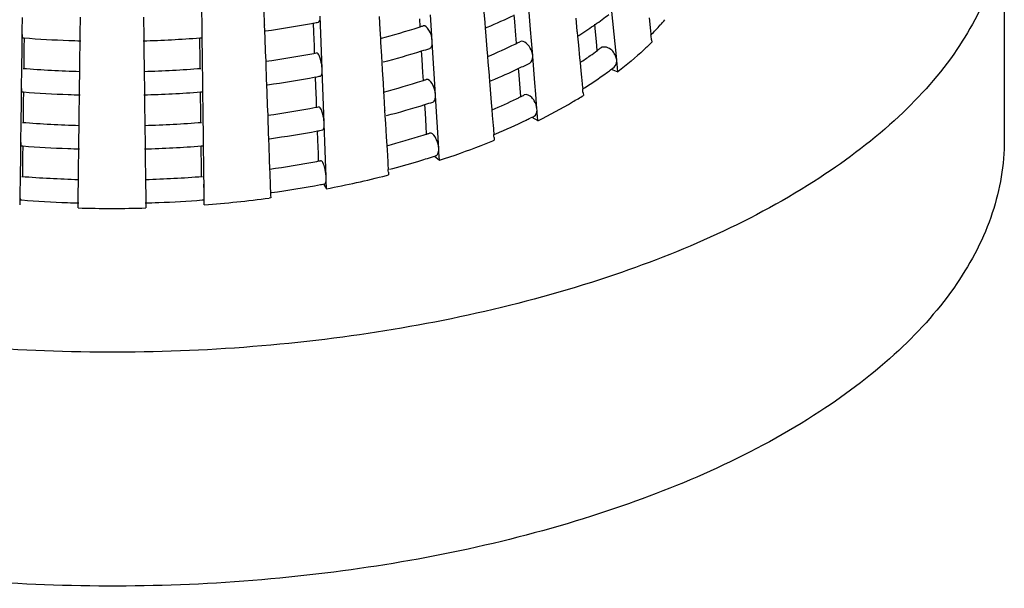
# Model space of a CAD drawing. Units: millimetres. Extents: x -1 to 1616, y -1 to 2285.
# Drawn here: x 847 to 856, y 1414 to 1419 of the extents above; entities that cross this region are included whole.
import ezdxf

# ---------------------------------------------------------------- set-up
doc = ezdxf.new("R2010")
doc.units = ezdxf.units.MM
doc.header["$LTSCALE"] = 148.923077
doc.layers.add('GEOM', color=7, linetype='CONTINUOUS')

msp = doc.modelspace()

# ---------------------------------------------------------------- linework, layer by layer
at = {"layer": 'GEOM', "color": 7, "linetype": 'CONTINUOUS'}
for p, q in [((855.6278, 1419.6831), (855.6278, 1417.6912)), ((848.7956, 1418.6214), (848.7928, 1418.8466)), ((851.1933, 1418.8064), (851.2023, 1418.6955)), ((851.5927, 1418.6313), (851.5746, 1418.854)), ((852.3047, 1418.5919), (852.2829, 1418.8125)), ((847.2614, 1418.734), (847.26, 1418.6214)), ((847.7573, 1418.5953), (847.759, 1418.7357)), ((848.2966, 1418.7359), (848.297, 1418.7078)), ((849.3208, 1418.7899), (849.3249, 1418.6776)), ((849.8091, 1418.5204), (849.8008, 1418.746)), ((850.302, 1418.7436), (850.3088, 1418.6317)), ((850.6524, 1418.6553), (850.6484, 1418.7217)), ((850.7553, 1418.5331), (850.7418, 1418.7567)), ((851.4587, 1418.6962), (851.4538, 1418.7566)), ((851.9772, 1418.7288), (851.9881, 1418.619)), ((852.602, 1418.7299), (852.6142, 1418.6213)), ((848.297, 1418.7078), (848.2984, 1418.5953)), ((849.3249, 1418.6776), (849.3253, 1418.6677)), ((849.3252, 1418.6683), (849.327, 1418.6195)), ((849.7472, 1418.6061), (849.7442, 1418.6873)), ((850.3088, 1418.6317), (850.3134, 1418.5563)), ((850.6429, 1418.6517), (850.6529, 1418.6549)), ((851.2023, 1418.6955), (851.2031, 1418.6857)), ((851.2029, 1418.6863), (851.2062, 1418.6451)), ((851.2062, 1418.6451), (851.212, 1418.5751)), ((851.4677, 1418.5849), (851.4587, 1418.6962)), ((851.6004, 1418.5356), (851.5927, 1418.6313)), ((852.1427, 1418.6412), (852.1392, 1418.6768)), ((852.1536, 1418.531), (852.1427, 1418.6412)), ((847.2599, 1418.612), (847.2585, 1418.4991)), ((847.26, 1418.6214), (847.2599, 1418.6114)), ((847.2652, 1418.5616), (847.279, 1418.5605)), ((847.2791, 1418.5607), (847.278, 1418.4764)), ((847.7565, 1418.5355), (847.7572, 1418.5863)), ((847.7572, 1418.5853), (847.7573, 1418.5953)), ((848.2984, 1418.5953), (848.2985, 1418.5853)), ((848.2985, 1418.5859), (848.2991, 1418.5356)), ((848.7791, 1418.3634), (848.7766, 1418.5607)), ((848.7767, 1418.5605), (848.7905, 1418.5616)), ((848.7958, 1418.6114), (848.7956, 1418.6214)), ((848.7964, 1418.5616), (848.7958, 1418.6124)), ((848.7986, 1418.3863), (848.7964, 1418.5616)), ((849.327, 1418.6195), (849.3294, 1418.5557)), ((849.3294, 1418.5557), (849.3336, 1418.4432)), ((849.7514, 1418.4934), (849.7472, 1418.6061)), ((850.3134, 1418.5563), (850.3155, 1418.5198)), ((851.212, 1418.5751), (851.2211, 1418.464)), ((851.4734, 1418.5148), (851.4677, 1418.5849)), ((851.9881, 1418.619), (851.989, 1418.6092)), ((851.9888, 1418.6098), (851.9922, 1418.5756)), ((851.9922, 1418.5756), (851.9998, 1418.4997)), ((852.3264, 1418.3721), (852.3047, 1418.5919)), ((852.6142, 1418.6213), (852.6153, 1418.6117)), ((847.2585, 1418.4991), (847.2557, 1418.2736)), ((847.278, 1418.4764), (847.2758, 1418.3009)), ((847.7543, 1418.3602), (847.7565, 1418.5355)), ((848.2991, 1418.5356), (848.2999, 1418.473)), ((848.2999, 1418.473), (848.3024, 1418.2756)), ((849.7538, 1418.4296), (849.7514, 1418.4934)), ((849.8174, 1418.2958), (849.8091, 1418.5204)), ((850.3155, 1418.5198), (850.3222, 1418.4081)), ((850.7559, 1418.5232), (850.7553, 1418.5331)), ((850.7693, 1418.2998), (850.7558, 1418.5242)), ((851.2211, 1418.464), (851.226, 1418.4034)), ((851.6107, 1418.4094), (851.6004, 1418.5356)), ((851.9998, 1418.4997), (852.0108, 1418.3896)), ((852.1613, 1418.4536), (852.1536, 1418.531)), ((852.6229, 1418.5449), (852.6254, 1418.5228)), ((848.8014, 1418.1611), (848.7986, 1418.3863)), ((849.3336, 1418.4432), (849.3366, 1418.3619)), ((850.3222, 1418.4081), (850.3228, 1418.3982)), ((850.3227, 1418.3988), (850.3255, 1418.3527)), ((850.6692, 1418.3771), (850.6648, 1418.4494)), ((851.226, 1418.4034), (851.2301, 1418.353)), ((851.6115, 1418.3996), (851.6107, 1418.4094)), ((851.6294, 1418.1778), (851.6114, 1418.4006)), ((852.0108, 1418.3896), (852.0146, 1418.3514)), ((847.7533, 1418.2754), (847.7543, 1418.3602)), ((848.7798, 1418.3007), (848.7791, 1418.3634)), ((849.3366, 1418.3619), (849.3378, 1418.3308)), ((849.3378, 1418.3308), (849.3419, 1418.2185)), ((849.8178, 1418.2858), (849.8174, 1418.2958)), ((850.3255, 1418.3527), (850.3295, 1418.2868)), ((850.6759, 1418.2649), (850.6692, 1418.3771)), ((850.7827, 1418.0763), (850.7693, 1418.2998)), ((851.2301, 1418.353), (851.2391, 1418.2421)), ((851.4954, 1418.2427), (851.4905, 1418.3031)), ((852.0146, 1418.3514), (852.0217, 1418.2797)), ((852.3274, 1418.3623), (852.3264, 1418.3721)), ((852.3296, 1418.3404), (852.3273, 1418.3637)), ((852.3363, 1418.2724), (852.3296, 1418.3404)), ((847.2557, 1418.2736), (847.2543, 1418.1611)), ((847.7515, 1418.1349), (847.7533, 1418.2754)), ((848.3024, 1418.2756), (848.3027, 1418.2475)), ((848.3027, 1418.2475), (848.3041, 1418.1349)), ((849.3419, 1418.2185), (849.3422, 1418.2085)), ((849.7642, 1418.147), (849.7612, 1418.2282)), ((849.8261, 1418.0613), (849.8178, 1418.2868)), ((850.3295, 1418.2868), (850.3363, 1418.1749)), ((850.6799, 1418.1985), (850.6759, 1418.2649)), ((851.2391, 1418.2421), (851.2399, 1418.2323)), ((851.2396, 1418.2329), (851.243, 1418.1917)), ((851.5045, 1418.1314), (851.4954, 1418.2427)), ((852.0217, 1418.2797), (852.027, 1418.2257)), ((852.027, 1418.2257), (852.0325, 1418.1698)), ((852.279, 1418.2933), (852.3363, 1418.2724)), ((847.2542, 1418.1517), (847.2528, 1418.0388)), ((847.2543, 1418.1611), (847.2541, 1418.1511)), ((847.7514, 1418.1249), (847.7515, 1418.1349)), ((848.3041, 1418.1349), (848.3042, 1418.1249)), ((848.8015, 1418.1511), (848.8014, 1418.1611)), ((848.8021, 1418.1013), (848.8015, 1418.1521)), ((849.3422, 1418.2092), (849.344, 1418.1604)), ((849.344, 1418.1604), (849.3464, 1418.0966)), ((849.7684, 1418.0343), (849.7642, 1418.147)), ((850.3363, 1418.1749), (850.3408, 1418.0995)), ((850.6704, 1418.1949), (850.6804, 1418.1981)), ((851.243, 1418.1917), (851.2487, 1418.1217)), ((851.5101, 1418.0614), (851.5045, 1418.1314)), ((851.6372, 1418.0821), (851.6294, 1418.1778)), ((852.0325, 1418.1698), (852.0335, 1418.1601)), ((852.0332, 1418.1608), (852.0368, 1418.1266)), ((847.2594, 1418.1013), (847.2733, 1418.1002)), ((847.2733, 1418.1004), (847.2723, 1418.016)), ((847.7486, 1417.8998), (847.7508, 1418.0751)), ((847.7508, 1418.0751), (847.7514, 1418.126)), ((848.3042, 1418.1256), (848.3048, 1418.0753)), ((848.3048, 1418.0753), (848.3056, 1418.0127)), ((848.7848, 1417.9031), (848.7823, 1418.1004)), ((848.7824, 1418.1002), (848.7963, 1418.1012)), ((848.8043, 1417.926), (848.8021, 1418.1013)), ((849.3464, 1418.0966), (849.3506, 1417.984)), ((849.8344, 1417.8366), (849.8261, 1418.0613)), ((850.3408, 1418.0995), (850.343, 1418.063)), ((850.343, 1418.063), (850.3497, 1417.9513)), ((850.7834, 1418.0664), (850.7827, 1418.0763)), ((850.7968, 1417.843), (850.7833, 1418.0674)), ((851.2487, 1418.1217), (851.2579, 1418.0105)), ((851.6474, 1417.956), (851.6372, 1418.0821)), ((852.0402, 1418.0926), (852.0424, 1418.0702)), ((847.2528, 1418.0388), (847.2499, 1417.8133)), ((847.2723, 1418.016), (847.2701, 1417.8406)), ((848.3056, 1418.0127), (848.3081, 1417.8153)), ((849.3506, 1417.984), (849.3536, 1417.9027)), ((849.7707, 1417.9705), (849.7684, 1418.0343)), ((850.6966, 1417.9203), (850.6923, 1417.9926)), ((851.2579, 1418.0105), (851.2628, 1417.95)), ((847.7475, 1417.815), (847.7486, 1417.8998)), ((848.7856, 1417.8403), (848.7848, 1417.9031)), ((848.8071, 1417.7007), (848.8043, 1417.926)), ((849.3536, 1417.9027), (849.3547, 1417.8716)), ((850.3497, 1417.9513), (850.3503, 1417.9414)), ((850.3501, 1417.942), (850.3529, 1417.8959)), ((850.3529, 1417.8959), (850.3569, 1417.83)), ((850.7034, 1417.8081), (850.6966, 1417.9203)), ((851.2628, 1417.95), (851.2669, 1417.8996)), ((851.2669, 1417.8996), (851.2737, 1417.8155)), ((851.6038, 1417.8841), (851.6556, 1417.8554)), ((851.6482, 1417.9461), (851.6474, 1417.956)), ((851.65, 1417.9239), (851.6481, 1417.9475)), ((851.6556, 1417.8554), (851.65, 1417.9239)), ((847.2499, 1417.8133), (847.2485, 1417.7007)), ((847.7458, 1417.6746), (847.7475, 1417.815)), ((848.3081, 1417.8153), (848.3085, 1417.7872)), ((849.3547, 1417.8716), (849.3589, 1417.7594)), ((849.8348, 1417.8267), (849.8344, 1417.8366)), ((849.8431, 1417.6021), (849.8347, 1417.8277)), ((850.3569, 1417.83), (850.3638, 1417.718)), ((850.7074, 1417.7417), (850.7034, 1417.8081)), ((850.8102, 1417.6195), (850.7968, 1417.843)), ((851.2737, 1417.8155), (851.2758, 1417.7887)), ((848.3085, 1417.7872), (848.3099, 1417.6746)), ((849.3589, 1417.7594), (849.3592, 1417.7494)), ((849.3591, 1417.75), (849.361, 1417.7012)), ((849.7812, 1417.6879), (849.7782, 1417.769)), ((850.3638, 1417.718), (850.3683, 1417.6427)), ((850.6959, 1417.7375), (850.7078, 1417.7413)), ((851.2758, 1417.7887), (851.2766, 1417.7788)), ((851.2764, 1417.7796), (851.2799, 1417.7383)), ((851.2822, 1417.7107), (851.284, 1417.6881)), ((847.2484, 1417.6914), (847.247, 1417.5785)), ((847.2485, 1417.7007), (847.2484, 1417.6907)), ((847.2537, 1417.6409), (847.2675, 1417.6398)), ((847.2676, 1417.6401), (847.2665, 1417.5557)), ((847.745, 1417.6148), (847.7457, 1417.6656)), ((847.7457, 1417.6646), (847.7458, 1417.6746)), ((848.3099, 1417.6746), (848.31, 1417.6646)), ((848.31, 1417.6652), (848.3106, 1417.615)), ((848.7881, 1417.6398), (848.802, 1417.6409)), ((848.7905, 1417.4427), (848.7881, 1417.6401)), ((848.8073, 1417.6907), (848.8071, 1417.7007)), ((848.8079, 1417.6409), (848.8072, 1417.6918)), ((848.8101, 1417.4656), (848.8079, 1417.6409)), ((849.361, 1417.7012), (849.3633, 1417.6374)), ((849.3633, 1417.6374), (849.3676, 1417.5249)), ((849.7854, 1417.5752), (849.7812, 1417.6879)), ((850.3683, 1417.6427), (850.3705, 1417.6062)), ((847.247, 1417.5785), (847.2442, 1417.353)), ((847.2665, 1417.5557), (847.2643, 1417.3802)), ((847.7429, 1417.4395), (847.745, 1417.6148)), ((848.3106, 1417.615), (848.3114, 1417.5523)), ((848.3114, 1417.5523), (848.3139, 1417.3549)), ((849.7877, 1417.5113), (849.7854, 1417.5752)), ((849.8514, 1417.3775), (849.8431, 1417.6021)), ((850.3705, 1417.6062), (850.3765, 1417.5052)), ((850.7758, 1417.5532), (850.8163, 1417.5182)), ((850.8108, 1417.6096), (850.8102, 1417.6195)), ((850.8121, 1417.5873), (850.8107, 1417.611)), ((850.8163, 1417.5182), (850.8121, 1417.5873)), ((848.8129, 1417.2404), (848.8101, 1417.4656)), ((849.3676, 1417.5249), (849.3706, 1417.4436)), ((849.7712, 1417.5079), (849.7821, 1417.5099)), ((850.3765, 1417.5052), (850.3772, 1417.4945)), ((850.3772, 1417.4945), (850.3778, 1417.4846)), ((850.3776, 1417.4854), (850.3805, 1417.4391)), ((847.7418, 1417.3547), (847.7429, 1417.4395)), ((848.7913, 1417.38), (848.7905, 1417.4427)), ((849.3706, 1417.4436), (849.3717, 1417.4125)), ((849.3717, 1417.4125), (849.3759, 1417.3002)), ((849.8518, 1417.3675), (849.8514, 1417.3775)), ((850.3819, 1417.416), (850.3833, 1417.3932)), ((847.2442, 1417.353), (847.2428, 1417.2404)), ((847.74, 1417.2143), (847.7418, 1417.3547)), ((848.3139, 1417.3549), (848.3142, 1417.3268)), ((848.3142, 1417.3268), (848.3156, 1417.2143)), ((849.3759, 1417.3002), (849.3762, 1417.2903)), ((849.3761, 1417.291), (849.378, 1417.2421)), ((849.8232, 1417.3141), (849.8369, 1417.3167)), ((849.831, 1417.3128), (849.8552, 1417.2756)), ((849.8526, 1417.3451), (849.8517, 1417.3689)), ((849.8552, 1417.2756), (849.8526, 1417.3451)), ((847.2427, 1417.2312), (847.2418, 1417.1612)), ((847.2428, 1417.2404), (847.2426, 1417.2304)), ((847.7396, 1417.1818), (847.7399, 1417.2056)), ((847.74, 1417.2043), (847.74, 1417.2143)), ((848.3156, 1417.2143), (848.3157, 1417.2043)), ((848.3157, 1417.2051), (848.3164, 1417.1546)), ((848.813, 1417.2304), (848.8129, 1417.2404)), ((848.8133, 1417.2079), (848.813, 1417.2318)), ((848.8141, 1417.1383), (848.8133, 1417.2079)), ((849.378, 1417.2421), (849.3788, 1417.2212)), ((849.3788, 1417.2212), (849.3796, 1417.1984)), ((847.2418, 1417.1612), (847.2415, 1417.1383)), ((847.2479, 1417.1806), (847.2592, 1417.1797)), ((847.7388, 1417.1121), (847.7393, 1417.1546)), ((847.7393, 1417.1546), (847.7396, 1417.1818)), ((848.3164, 1417.1546), (848.3166, 1417.1351)), ((848.3166, 1417.1351), (848.3169, 1417.1121)), ((848.7966, 1417.1797), (848.8077, 1417.1806)), ((849.3796, 1417.1984), (849.3665, 1417.1966))]:
    msp.add_line(p, q, dxfattribs=at)
for centre, radius, start, end in [((849.1023, 1423.7421), 5.5152, 292.62022, 295.27445), ((850.1326, 1421.5427), 3.5028, 305.04131, 307.40108), ((850.9355, 1420.2539), 2.3695, 318.05679, 319.50798), ((847.7875, 1418.6075), 1.0082, 0.79066, 3.00672), ((848.1316, 1427.3711), 8.8333, 277.82697, 280.52382), ((848.1825, 1427.0865), 8.5442, 280.5363, 280.81619), ((848.5081, 1425.3688), 7.0481, 284.84382, 287.63081), ((848.6139, 1425.028), 6.6913, 287.74124, 287.95904), ((848.9831, 1424.0222), 5.8196, 292.47084, 292.64271), ((849.9107, 1421.8635), 3.8929, 302.66977, 303.88143), ((850.0022, 1421.7274), 3.7289, 303.88179, 305.05345), ((850.8309, 1420.3487), 2.5106, 315.41217, 318.04401), ((848.022, 1428.2035), 9.6716, 265.59376, 267.84985), ((848.0306, 1428.2846), 9.7527, 271.54316, 274.38748), ((849.8517, 1421.955), 4.0018, 302.36306, 302.6739), ((855.8392, 1418.9807), 3.2452, 186.51754, 186.97684), ((848.0682, 1418.0338), 4.5833, 6.40275, 6.9264), ((848.0246, 1428.2662), 9.7343, 267.84837, 268.45647), ((848.605, 1425.056), 6.9207, 287.31902, 287.91503), ((849.1754, 1423.2085), 5.2272, 293.13459, 295.94576), ((849.3147, 1422.9168), 4.904, 295.97362, 296.13281), ((849.3386, 1422.8681), 4.8497, 296.13244, 296.48961), ((850.2173, 1421.0436), 3.2386, 306.89475, 307.45957), ((848.1341, 1427.001), 8.7235, 277.92691, 280.66234), ((848.1866, 1426.7111), 8.4288, 280.67616, 280.83006), ((848.4901, 1425.4332), 7.315, 284.62652, 287.29862), ((850.0346, 1421.2951), 3.5495, 303.95106, 305.59979), ((850.1472, 1421.1374), 3.3557, 305.60321, 306.89047), ((848.0217, 1427.8541), 9.5826, 265.50039, 268.39455), ((848.0317, 1427.9181), 9.6466, 271.60817, 274.48301), ((849.1145, 1423.343), 5.5748, 292.63751, 295.26325), ((849.2836, 1422.981), 5.1752, 295.28142, 296.42068), ((850.2105, 1421.0515), 3.4491, 306.54904, 307.38354), ((848.1327, 1427.0092), 8.9317, 277.8425, 280.5096), ((848.1836, 1426.7247), 8.6428, 280.52181, 280.79853), ((850.0058, 1421.3361), 3.7997, 302.66438, 305.80954), ((850.1539, 1421.1278), 3.5441, 305.83804, 306.54957), ((847.7932, 1418.1471), 1.0082, 0.79064, 3.00666), ((848.5134, 1424.9887), 7.1279, 284.858, 287.6138), ((848.6191, 1424.6481), 6.7713, 287.72267, 287.93799), ((848.9952, 1423.6232), 5.8793, 292.48944, 292.65953), ((847.5112, 1417.6503), 4.5505, 5.57697, 6.00694), ((849.8735, 1421.5386), 4.0416, 302.38815, 302.69348), ((848.022, 1427.8515), 9.7801, 265.60915, 267.8538), ((848.0246, 1427.9135), 9.8421, 267.85232, 268.44026), ((848.0306, 1427.933), 9.8616, 271.55932, 274.37222), ((849.3036, 1422.5656), 5.0168, 295.616, 295.95333), ((849.3268, 1422.5178), 4.9637, 295.95365, 296.11098), ((849.3507, 1422.4691), 4.9094, 296.11062, 296.46375), ((849.7962, 1421.6809), 4.2524, 300.44775, 301.88581), ((848.1353, 1426.6391), 8.8219, 277.9415, 280.6464), ((848.1877, 1426.3494), 8.5276, 280.6599, 280.81206), ((848.4954, 1425.0532), 7.3949, 284.64255, 287.28578), ((848.6103, 1424.6759), 7.0005, 287.30575, 287.89488), ((849.1726, 1422.8433), 5.3238, 293.15303, 295.5954), ((849.5533, 1422.1019), 4.7385, 296.33826, 300.40002), ((849.2911, 1422.5919), 5.2458, 295.56131, 296.00128), ((849.3293, 1422.5137), 5.1588, 296.00139, 296.40017), ((848.0217, 1427.5015), 9.6904, 265.5169, 268.37885), ((848.0317, 1427.5666), 9.7556, 271.62378, 274.46651), ((849.1392, 1422.9156), 5.6035, 292.64934, 295.53474), ((847.799, 1417.6868), 1.0082, 0.79061, 3.0066), ((848.1339, 1426.6472), 9.0302, 277.85768, 280.4957), ((848.1847, 1426.3629), 8.7413, 280.50763, 280.78125), ((848.5135, 1424.6273), 7.2272, 284.87425, 287.42847), ((848.6043, 1424.331), 6.9173, 287.44614, 287.60039), ((848.6243, 1424.2682), 6.8514, 287.70452, 287.9174), ((845.848, 1417.2769), 5.4515, 4.56418, 4.85561), ((849.0075, 1423.2241), 5.9388, 292.50903, 292.676), ((848.022, 1427.4996), 9.8885, 265.62419, 267.85765), ((848.0306, 1427.5815), 9.9705, 271.57512, 274.35731), ((848.7676, 1423.8925), 6.6955, 287.81739, 291.04363), ((848.9547, 1423.3976), 6.1664, 291.07197, 292.19361), ((848.0245, 1427.5609), 9.9499, 267.85619, 268.42439), ((848.5845, 1424.3945), 7.1838, 286.56532, 287.67608), ((848.6288, 1424.2544), 7.0368, 287.67918, 287.87598), ((848.1353, 1426.2845), 8.9278, 277.95652, 280.55807), ((848.1887, 1425.9878), 8.6264, 280.64401, 280.79447), ((848.4751, 1424.7661), 7.5711, 284.6523, 286.55743), ((848.0216, 1427.1489), 9.7983, 265.53304, 268.36349), ((848.0317, 1427.2151), 9.8645, 271.63904, 274.45038), ((848.284, 1425.5789), 8.4506, 280.71453, 284.25898), ((848.3938, 1425.1295), 7.988, 284.28978, 284.42158), ((842.4997, 1416.9489), 7.8961, 3.39119, 3.55925), ((847.757, 1417.2262), 1.0559, 2.88727, 4.76447), ((848.1358, 1426.2805), 9.1238, 277.87207, 280.53034), ((848.185, 1426.0056), 8.8445, 280.54263, 280.67407), ((847.8047, 1417.2265), 1.0083, 0.79059, 3.00654), ((848.0219, 1427.1472), 9.9966, 265.62383, 267.86146), ((848.0245, 1427.2082), 10.0577, 267.85997, 268.40887), ((848.0275, 1427.3109), 10.1604, 271.59571, 272.24469), ((848.0323, 1427.2031), 10.0525, 272.24122, 274.36), ((848.0617, 1426.9091), 9.7998, 274.40355, 277.65146), ((848.0278, 1427.3979), 10.2899, 268.39027, 271.60973)]:
    msp.add_arc(centre, radius, start, end, dxfattribs=at)
for points, knots in [([(855.6278, 1419.6816), (855.6277, 1419.4726), (855.5528, 1419.0363), (855.2326, 1418.4211), (854.7229, 1417.8491), (853.7614, 1417.1209), (852.1679, 1416.42), (849.951, 1415.9399), (847.541, 1415.8257), (845.1791, 1416.0908), (843.1016, 1416.7046), (841.9095, 1417.3818), (841.446, 1417.7831)], [0, 0, 0, 0, 0.038829, 0.080559, 0.127261, 0.18001, 0.303573, 0.446752, 0.599497, 0.7498, 0.886119, 1, 1, 1, 1]), ([(849.7859, 1418.6941), (849.7885, 1418.6946), (849.803, 1418.7088), (849.8008, 1418.7299), (849.8008, 1418.746)], [0, 0, 0, 0, 0.136887, 1, 1, 1, 1]), ([(850.7553, 1418.5331), (850.7533, 1418.566), (850.7425, 1418.6127), (850.6963, 1418.6688), (850.6771, 1418.6627)], [0, 0, 0, 0, 0.62013, 1, 1, 1, 1]), ([(847.2599, 1418.612), (847.2599, 1418.5998), (847.2629, 1418.588), (847.2603, 1418.5618), (847.2651, 1418.5616)], [0, 0, 0, 0, 0.717403, 1, 1, 1, 1]), ([(848.7905, 1418.5616), (848.7954, 1418.5618), (848.7928, 1418.5882), (848.7958, 1418.6001), (848.7958, 1418.6124)], [0, 0, 0, 0, 0.282833, 1, 1, 1, 1]), ([(850.7339, 1418.4709), (850.7374, 1418.472), (850.7542, 1418.4846), (850.7558, 1418.5079), (850.7558, 1418.5242)], [0, 0, 0, 0, 0.183749, 1, 1, 1, 1]), ([(851.6107, 1418.4094), (851.6093, 1418.4265), (851.5974, 1418.4778), (851.537, 1418.5449), (851.5018, 1418.5276)], [0, 0, 0, 0, 0.304419, 1, 1, 1, 1]), ([(852.3164, 1418.4085), (852.3044, 1418.4358), (852.27, 1418.4808), (852.2053, 1418.4868), (852.1871, 1418.4728)], [0, 0, 0, 0, 0.565493, 1, 1, 1, 1]), ([(852.6254, 1418.5228), (852.6034, 1418.501), (852.5112, 1418.4129), (852.4131, 1418.3311), (852.3363, 1418.2724)], [0, 0, 0, 0, 0.242275, 1, 1, 1, 1]), ([(849.8136, 1418.3345), (849.8099, 1418.3587), (849.8031, 1418.3874), (849.7822, 1418.4344), (849.7704, 1418.4323)], [0, 0, 0, 0, 0.672828, 1, 1, 1, 1]), ([(849.8029, 1418.235), (849.8054, 1418.2354), (849.82, 1418.2497), (849.8178, 1418.2708), (849.8178, 1418.2868)], [0, 0, 0, 0, 0.136879, 1, 1, 1, 1]), ([(850.7827, 1418.0763), (850.7808, 1418.1092), (850.77, 1418.1559), (850.7238, 1418.2119), (850.7046, 1418.2059)], [0, 0, 0, 0, 0.620104, 1, 1, 1, 1]), ([(847.2542, 1418.1517), (847.2542, 1418.1395), (847.2571, 1418.1277), (847.2546, 1418.1015), (847.2594, 1418.1012)], [0, 0, 0, 0, 0.717413, 1, 1, 1, 1]), ([(848.7963, 1418.1013), (848.8011, 1418.1015), (848.7985, 1418.1279), (848.8015, 1418.1398), (848.8015, 1418.1521)], [0, 0, 0, 0, 0.282823, 1, 1, 1, 1]), ([(850.7613, 1418.0141), (850.7648, 1418.0152), (850.7817, 1418.0278), (850.7833, 1418.0511), (850.7833, 1418.0674)], [0, 0, 0, 0, 0.183745, 1, 1, 1, 1]), ([(851.6244, 1418.0251), (851.6187, 1418.0346), (851.6, 1418.0614), (851.5594, 1418.0844), (851.5385, 1418.0741)], [0, 0, 0, 0, 0.321713, 1, 1, 1, 1]), ([(849.8306, 1417.8753), (849.8269, 1417.8996), (849.8201, 1417.9283), (849.7992, 1417.9752), (849.7874, 1417.9731)], [0, 0, 0, 0, 0.672809, 1, 1, 1, 1]), ([(849.8199, 1417.7758), (849.8224, 1417.7763), (849.837, 1417.7906), (849.8347, 1417.8116), (849.8347, 1417.8277)], [0, 0, 0, 0, 0.136872, 1, 1, 1, 1]), ([(850.793, 1417.6908), (850.7891, 1417.7), (850.7773, 1417.7239), (850.7501, 1417.7547), (850.7321, 1417.7491)], [0, 0, 0, 0, 0.347781, 1, 1, 1, 1]), ([(855.6278, 1417.6898), (855.6277, 1417.4807), (855.5528, 1417.0445), (855.2326, 1416.4292), (854.7229, 1415.8572), (853.7614, 1415.129), (852.1679, 1414.4281), (849.951, 1413.9481), (847.541, 1413.8339), (845.1791, 1414.099), (843.1016, 1414.7127), (841.9095, 1415.3899), (841.446, 1415.7912)], [0, 0, 0, 0, 0.038829, 0.080559, 0.127261, 0.18001, 0.303573, 0.446752, 0.599497, 0.7498, 0.886119, 1, 1, 1, 1]), ([(847.2484, 1417.6914), (847.2484, 1417.6792), (847.2514, 1417.6674), (847.2489, 1417.6411), (847.2537, 1417.6409)], [0, 0, 0, 0, 0.717422, 1, 1, 1, 1]), ([(848.802, 1417.6409), (848.8068, 1417.6412), (848.8043, 1417.6676), (848.8072, 1417.6795), (848.8072, 1417.6918)], [0, 0, 0, 0, 0.282813, 1, 1, 1, 1]), ([(850.7888, 1417.5572), (850.7984, 1417.5603), (850.8069, 1417.5765), (850.8093, 1417.5908), (850.8098, 1417.5956)], [0, 0, 0, 0, 0.676418, 1, 1, 1, 1]), ([(850.8098, 1417.5956), (850.8101, 1417.5981), (850.8106, 1417.6032), (850.8107, 1417.6083), (850.8107, 1417.611)], [0, 0, 0, 0, 0.487983, 1, 1, 1, 1]), ([(849.8407, 1417.4502), (849.8366, 1417.4667), (849.8307, 1417.4875), (849.8124, 1417.5154), (849.8044, 1417.514)], [0, 0, 0, 0, 0.675155, 1, 1, 1, 1]), ([(849.8369, 1417.3166), (849.8394, 1417.3171), (849.854, 1417.3316), (849.8517, 1417.3527), (849.8517, 1417.3689)], [0, 0, 0, 0, 0.136717, 1, 1, 1, 1]), ([(847.2427, 1417.2312), (847.2427, 1417.2258), (847.2431, 1417.21), (847.2429, 1417.1937), (847.2459, 1417.1837)], [0, 0, 0, 0, 0.340729, 1, 1, 1, 1]), ([(848.8077, 1417.1805), (848.8126, 1417.1808), (848.81, 1417.2073), (848.813, 1417.2194), (848.813, 1417.2318)], [0, 0, 0, 0, 0.280288, 1, 1, 1, 1])]:
    msp.add_open_spline(points, degree=3, knots=knots, dxfattribs=at)
for points in [[(851.5863, 1418.3463), (851.6042, 1418.355), (851.6114, 1418.3806), (851.6114, 1418.4006)], [(852.3264, 1418.3721), (852.3252, 1418.3846), (852.3215, 1418.397), (852.3164, 1418.4085)], [(849.8174, 1418.2958), (849.817, 1418.3087), (849.8156, 1418.3216), (849.8136, 1418.3345)], [(852.3047, 1418.311), (852.3199, 1418.3226), (852.3273, 1418.3446), (852.3273, 1418.3637)], [(851.6474, 1417.956), (851.6455, 1417.9802), (851.6369, 1418.0043), (851.6244, 1418.0251)], [(849.8344, 1417.8366), (849.8339, 1417.8496), (849.8326, 1417.8625), (849.8306, 1417.8753)], [(851.623, 1417.8928), (851.641, 1417.9017), (851.6481, 1417.9274), (851.6481, 1417.9475)], [(850.8102, 1417.6195), (850.8087, 1417.6439), (850.8025, 1417.6683), (850.793, 1417.6908)], [(849.8476, 1417.4162), (849.8458, 1417.4276), (849.8436, 1417.439), (849.8407, 1417.4502)], [(849.8514, 1417.3775), (849.8509, 1417.3904), (849.8495, 1417.4034), (849.8476, 1417.4162)]]:
    msp.add_open_spline(points, degree=3, dxfattribs=at)

doc.saveas('drawing.dxf')
